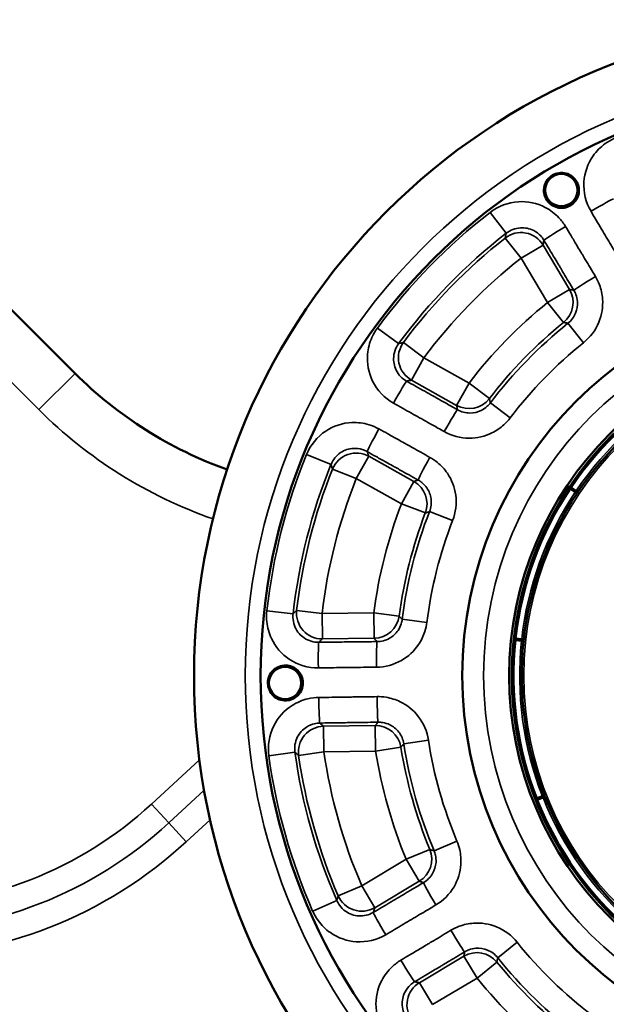
# Model space of a CAD drawing. Units: inches. Extents: x 0.6 to 32.9, y 2.1 to 21.
# Drawn here: x 20 to 21.4, y 10.4 to 12.8 of the extents above; entities that cross this region are included whole.
import ezdxf

# ---------------------------------------------------------------- set-up
doc = ezdxf.new("R2010")
doc.units = ezdxf.units.IN
doc.header["$MEASUREMENT"] = 0
doc.layers.add('Visible (ANSI)', color=7, linetype='Continuous', lineweight=50)
doc.layers.add('Visible Narrow (ANSI)', color=7, linetype='Continuous', lineweight=35)

msp = doc.modelspace()

# ---------------------------------------------------------------- linework, layer by layer
at = {"layer": 'Visible (ANSI)'}
for p, q in [((20.11, 11.9232), (19.8826, 12.1505)), ((21.3295, 11.6335), (21.3171, 11.6418)), ((21.3193, 11.6452), (21.3318, 11.6368)), ((21.3337, 11.6307), (21.3295, 11.6335)), ((21.3318, 11.6368), (21.3359, 11.634)), ((21.1984, 11.2707), (21.1835, 11.2723)), ((21.1839, 11.2763), (21.1988, 11.2747)), ((21.2033, 11.2701), (21.1984, 11.2707)), ((21.1988, 11.2747), (21.2038, 11.2741)), ((21.2354, 10.8867), (21.2493, 10.8922)), ((21.2508, 10.8885), (21.2369, 10.883)), ((21.2493, 10.8922), (21.254, 10.894)), ((21.2555, 10.8903), (21.2508, 10.8885))]:
    msp.add_line(p, q, dxfattribs=at)
for centre, radius in [((21.9999, 11.186), 1.6), ((21.9999, 11.186), 1.4375), ((21.2954, 12.3703), 0.0394), ((21.9999, 11.186), 0.946), ((21.9999, 11.186), 0.8315), ((21.9999, 11.186), 0.825), ((20.622, 11.168), 0.0394)]:
    msp.add_circle(centre, radius, dxfattribs=at)
for centre, radius, start, end in [((20.8171, 12.6303), 1, 225, 250.3535), ((21.9999, 11.186), 0.821, 118.5802, 145.9934), ((21.9999, 11.186), 0.801, 118.5837, 145.9899), ((21.9999, 11.186), 0.821, 146.2726, 173.6857), ((21.9999, 11.186), 0.801, 146.276, 173.6822), ((21.9999, 11.186), 0.821, 145.9934, 146.2726), ((21.9999, 11.186), 0.801, 145.9899, 146.276), ((21.9999, 11.186), 0.821, 173.9649, 201.378), ((21.9999, 11.186), 0.821, 173.6857, 173.9649), ((21.9999, 11.186), 0.801, 173.9683, 201.3745), ((21.9999, 11.186), 0.801, 173.6822, 173.9683), ((21.9999, 11.186), 0.821, 201.378, 201.6572), ((21.9999, 11.186), 0.821, 201.6572, 229.0703), ((21.9999, 11.186), 0.801, 201.3745, 201.6607), ((21.9999, 11.186), 0.801, 201.6607, 229.0668)]:
    msp.add_arc(centre, radius, start, end, dxfattribs=at)
for points in [[(21.3331, 12.3903), (21.3305, 12.3951), (21.3266, 12.3997), (21.3174, 12.4069), (21.3121, 12.4095), (21.3015, 12.4123), (21.2956, 12.4127), (21.2841, 12.4112), (21.2786, 12.4091), (21.2692, 12.4036), (21.2648, 12.3996), (21.2579, 12.3903), (21.2555, 12.385), (21.2529, 12.3743), (21.2526, 12.3684), (21.2546, 12.3568), (21.2568, 12.3513), (21.2625, 12.3423), (21.2664, 12.3381), (21.2755, 12.3316), (21.2807, 12.3293), (21.2909, 12.3269), (21.2966, 12.3265), (21.3077, 12.3282), (21.3131, 12.3302), (21.3221, 12.3356), (21.3264, 12.3394), (21.3332, 12.3483), (21.3357, 12.3535), (21.3384, 12.3637), (21.3388, 12.3693), (21.3375, 12.3804), (21.3356, 12.3857), (21.3331, 12.3903)], [(20.6235, 11.2107), (20.618, 11.2108), (20.6121, 11.2098), (20.6013, 11.2054), (20.5964, 11.2021), (20.5886, 11.1943), (20.5853, 11.1894), (20.581, 11.1787), (20.5799, 11.1729), (20.5801, 11.162), (20.5813, 11.1562), (20.5859, 11.1456), (20.5893, 11.1408), (20.5973, 11.1332), (20.6023, 11.13), (20.6132, 11.1259), (20.6191, 11.1251), (20.6299, 11.1255), (20.6354, 11.1268), (20.6455, 11.1314), (20.6501, 11.1348), (20.6574, 11.1424), (20.6605, 11.1472), (20.6646, 11.1576), (20.6655, 11.1633), (20.6654, 11.1738), (20.6643, 11.1794), (20.6599, 11.1898), (20.6567, 11.1945), (20.6492, 11.2019), (20.6446, 11.2051), (20.6343, 11.2095), (20.6287, 11.2106), (20.6235, 11.2107)]]:
    msp.add_open_spline(points, degree=3, knots=[0, 0, 0, 0, 0.0419415, 0.0419415, 0.0838829, 0.0838829, 0.1254074, 0.1254074, 0.1669319, 0.1669319, 0.2084564, 0.2084564, 0.2499808, 0.2499808, 0.2919223, 0.2919223, 0.3338638, 0.3338638, 0.3737374, 0.3737374, 0.413611, 0.413611, 0.4538221, 0.4538221, 0.4940332, 0.4940332, 0.5342443, 0.5342443, 0.5744555, 0.5744555, 0.6143291, 0.6143291, 0.6542027, 0.6542027, 0.6542027, 0.6542027], dxfattribs=at)
at = {"layer": 'Visible Narrow (ANSI)'}
for p, q in [((21.161, 12.2651), (21.1216, 12.3158)), ((21.1586, 12.2534), (21.1972, 12.2043)), ((21.1972, 12.2043), (21.2508, 12.2363)), ((21.3153, 12.1279), (21.2508, 12.2363)), ((21.1972, 12.2043), (21.2617, 12.096)), ((21.3153, 12.1279), (21.2617, 12.096)), ((21.2617, 12.096), (21.301, 12.0475)), ((20.8988, 11.9958), (20.847, 12.0338)), ((21.3494, 11.9981), (21.3116, 12.0453)), ((19.8318, 12.0246), (20.0216, 11.8348)), ((20.9605, 11.9612), (20.9105, 11.9986)), ((20.93, 11.9068), (20.9605, 11.9612)), ((21.0705, 11.8997), (20.9605, 11.9612)), ((20.0216, 11.8348), (20.11, 11.9232)), ((20.93, 11.9068), (21.04, 11.8452)), ((21.0705, 11.8997), (21.04, 11.8452)), ((21.12, 11.8617), (21.0705, 11.8997)), ((21.1707, 11.8146), (21.1225, 11.8512)), ((20.7339, 11.7011), (20.6743, 11.7253)), ((20.7956, 11.6666), (20.826, 11.721)), ((20.936, 11.6594), (20.826, 11.721)), ((20.7376, 11.6897), (20.7956, 11.6666)), ((20.7956, 11.6666), (20.9056, 11.605)), ((20.936, 11.6594), (20.9056, 11.605)), ((20.9056, 11.605), (20.9639, 11.5827)), ((21.0305, 11.564), (20.9741, 11.586)), ((20.6414, 11.3367), (20.5775, 11.3438)), ((20.7121, 11.3377), (20.6501, 11.345)), ((20.8382, 11.3394), (20.7121, 11.3377)), ((20.7129, 11.2753), (20.7121, 11.3377)), ((20.9, 11.3312), (20.8382, 11.3394)), ((20.8382, 11.3394), (20.839, 11.2769)), ((20.9675, 11.3158), (20.9074, 11.3233)), ((20.7129, 11.2753), (20.839, 11.2769)), ((20.8418, 11.0641), (20.7158, 11.0624)), ((20.7166, 11), (20.7158, 11.0624)), ((20.8418, 11.0641), (20.8427, 11.0017)), ((20.9714, 11.0287), (20.9115, 11.0195)), ((20.7166, 11), (20.8427, 11.0017)), ((20.8427, 11.0017), (20.9043, 11.0115)), ((20.4131, 10.9807), (20.296, 10.8724)), ((20.6459, 10.9991), (20.5823, 10.9903)), ((20.6548, 10.991), (20.7166, 11)), ((20.4246, 10.9061), (20.3384, 10.8265)), ((20.3384, 10.8265), (20.296, 10.8724)), ((20.3808, 10.7806), (20.439, 10.8344)), ((20.3384, 10.8265), (20.3808, 10.7806)), ((20.9748, 10.7618), (20.9171, 10.7379)), ((21.0409, 10.7822), (20.9851, 10.7587)), ((20.9171, 10.7379), (20.8088, 10.6735)), ((20.9171, 10.7379), (20.949, 10.6843)), ((20.8088, 10.6735), (20.7515, 10.6488)), ((20.8407, 10.6198), (20.8088, 10.6735)), ((20.8407, 10.6198), (20.949, 10.6843)), ((20.748, 10.6373), (20.6892, 10.6115)), ((21.1878, 10.5355), (21.1405, 10.4976)), ((21.0579, 10.5014), (20.9496, 10.4369)), ((21.0579, 10.5014), (21.0899, 10.4478)), ((21.0899, 10.4478), (21.1383, 10.4871)), ((20.9815, 10.3833), (20.9496, 10.4369)), ((20.9815, 10.3833), (21.0899, 10.4478))]:
    msp.add_line(p, q, dxfattribs=at)
for radius in [1.475, 0.894, 0.796]:
    msp.add_circle((21.9999, 11.186), radius, dxfattribs=at)
for centre, radius, start, end in [((21.9999, 11.186), 1.4311, 127.8597, 143.6683), ((21.9999, 11.186), 1.3668, 127.8597, 143.6683), ((21.9999, 11.186), 1.3591, 128.2463, 143.2817), ((21.9999, 11.186), 1.2967, 128.2463, 143.2817), ((21.9999, 11.186), 1.1718, 129.049, 142.479), ((21.9999, 11.186), 1.1094, 129.049, 142.479), ((21.9999, 11.186), 1.1011, 128.6943, 142.8337), ((21.9999, 11.186), 1.0405, 128.6943, 142.8337), ((21.9999, 11.186), 0.806, 118.5828, 145.9908), ((20.8171, 12.6303), 1.125, 225, 250.7522), ((21.9999, 11.186), 1.4311, 157.8597, 173.6683), ((21.9999, 11.186), 1.3668, 157.8597, 173.6683), ((21.9999, 11.186), 1.3591, 158.2463, 173.2817), ((21.9999, 11.186), 1.2967, 158.2463, 173.2817), ((21.9999, 11.186), 0.806, 146.2752, 173.6831), ((21.9999, 11.186), 1.1718, 159.049, 172.479), ((21.9999, 11.186), 1.1094, 159.049, 172.479), ((21.9999, 11.186), 1.1011, 158.6943, 172.8337), ((21.9999, 11.186), 1.0405, 158.6943, 172.8337), ((21.9999, 11.186), 0.806, 173.9675, 201.3754), ((21.9999, 11.186), 1.0405, 188.6943, 202.8337), ((21.9999, 11.186), 1.1718, 189.049, 202.479), ((21.9999, 11.186), 1.1094, 189.049, 202.479), ((21.9999, 11.186), 1.1011, 188.6943, 202.8337), ((21.9999, 11.186), 1.4311, 187.8597, 203.6683), ((21.9999, 11.186), 1.3668, 187.8597, 203.6683), ((21.9999, 11.186), 1.3591, 188.2463, 203.2817), ((21.9999, 11.186), 1.2967, 188.2463, 203.2817), ((21.9999, 11.186), 0.806, 201.6598, 229.0677), ((19.6597, 11.561), 0.9375, 270, 312.7361), ((19.6597, 11.561), 1, 270, 312.7361), ((19.6597, 11.561), 1.0625, 270, 312.7361), ((21.9999, 11.186), 1.0405, 218.6943, 232.8337), ((21.9999, 11.186), 1.1011, 218.6943, 232.8337), ((21.9999, 11.186), 1.1094, 219.049, 232.479), ((21.9999, 11.186), 1.1718, 219.049, 232.479)]:
    msp.add_arc(centre, radius, start, end, dxfattribs=at)
for centre, major_axis, ratio, start_param, end_param in [((21.3687, 12.3169), (0.0538, 0.0319), 0.029594, 0.052383, 1.570017), ((21.3067, 12.28), (-0.0537, -0.0321), 0.029594, 4.713168, 6.230802), ((21.1972, 12.2043), (-0.0615, 0.0114), 0.996857, 3.863256, 5.561522), ((21.3796, 12.158), (-0.0537, -0.0321), 0.029591, 4.713264, 6.230802), ((21.2617, 12.096), (0.011, 0.0615), 0.997608, 4.000476, 5.424302), ((20.9605, 11.9612), (0.013, -0.0611), 0.996857, 3.863256, 5.561522), ((20.8878, 11.8498), (0.0306, 0.0545), 0.029594, 0.052383, 1.570017), ((21.0705, 11.8997), (0.0612, 0.0126), 0.997608, 4.000476, 5.424302), ((21.0117, 11.7802), (0.0306, 0.0545), 0.029591, 0.052383, 1.569921), ((20.8525, 11.7868), (-0.0304, -0.0546), 0.029594, 4.713168, 6.230802), ((20.7956, 11.6666), (-0.0589, -0.0209), 0.996857, 3.863256, 5.561522), ((20.9767, 11.7176), (-0.0304, -0.0546), 0.029591, 4.713264, 6.230802), ((20.9056, 11.605), (-0.0213, 0.0588), 0.997608, 4.000476, 5.424302), ((20.7121, 11.3377), (0.0418, -0.0464), 0.996857, 3.863256, 5.561522), ((20.8382, 11.3394), (0.0467, 0.0415), 0.997608, 4.000476, 5.424302), ((20.7049, 11.2048), (-0.0007, 0.0625), 0.029594, 0.052383, 1.570017), ((20.847, 11.2065), (-0.0007, 0.0625), 0.029591, 0.052383, 1.569921), ((20.7058, 11.1326), (0.0009, -0.0625), 0.029594, 4.713168, 6.230802), ((20.848, 11.1347), (0.0009, -0.0625), 0.029591, 4.713264, 6.230802), ((20.7166, 11), (-0.0406, -0.0475), 0.996857, 3.863256, 5.561522), ((20.8427, 11.0017), (-0.0478, 0.0403), 0.997608, 4.000476, 5.424302), ((20.9171, 10.7379), (0.0197, 0.0593), 0.997608, 4.000476, 5.424302), ((20.9912, 10.6273), (-0.0319, 0.0538), 0.029591, 0.052383, 1.569921), ((20.8088, 10.6735), (0.0594, -0.0193), 0.996857, 3.863256, 5.561522), ((20.869, 10.5548), (-0.0319, 0.0538), 0.029594, 0.052383, 1.570017), ((21.0279, 10.5656), (0.0321, -0.0537), 0.029591, 4.713264, 6.230802), ((21.0899, 10.4478), (-0.0615, 0.011), 0.997608, 4.000476, 5.424302), ((20.9059, 10.4927), (0.0321, -0.0537), 0.029594, 4.713168, 6.230802), ((20.9815, 10.3833), (-0.0114, -0.0615), 0.996857, 3.863256, 5.561522)]:
    msp.add_ellipse(centre, major_axis=major_axis, ratio=ratio, start_param=start_param, end_param=end_param, dxfattribs=at)
for points, knots in [([(21.4254, 12.4967), (21.4174, 12.4932), (21.4096, 12.4888), (21.3909, 12.4753), (21.3809, 12.4652), (21.3598, 12.4349), (21.3521, 12.4128), (21.349, 12.3653), (21.3551, 12.3399), (21.3678, 12.3185)], [0, 0, 0, 0, 0.0668169, 0.0668169, 0.173724, 0.173724, 0.3447753, 0.3447753, 0.5345353, 0.5345353, 0.5345353, 0.5345353]), ([(21.3057, 12.2816), (21.3012, 12.2891), (21.2958, 12.2962), (21.2801, 12.313), (21.2688, 12.3216), (21.2362, 12.3386), (21.2133, 12.3435), (21.1657, 12.3404), (21.1413, 12.3312), (21.1216, 12.3158)], [0, 0, 0, 0, 0.0668175, 0.0668175, 0.1737255, 0.1737255, 0.3447784, 0.3447784, 0.5345401, 0.5345401, 0.5345401, 0.5345401]), ([(21.3678, 12.3185), (21.3764, 12.3041), (21.385, 12.2896), (21.4013, 12.2621), (21.409, 12.249), (21.4216, 12.2279), (21.4264, 12.2197), (21.4343, 12.2065), (21.4373, 12.2014), (21.4403, 12.1963)], [-0.3612235, -0.3612235, -0.3612235, -0.3612235, -0.2329892, -0.2329892, -0.1173976, -0.1173976, -0.0451529, -0.0451529, 0, 0, 0, 0]), ([(21.161, 12.2651), (21.1709, 12.2728), (21.1831, 12.2775), (21.2069, 12.279), (21.2183, 12.2766), (21.2346, 12.2681), (21.2403, 12.2638), (21.2481, 12.2554), (21.2508, 12.2518), (21.253, 12.2481)], [-0.5345401, -0.5345401, -0.5345401, -0.5345401, -0.3447784, -0.3447784, -0.1737255, -0.1737255, -0.0668175, -0.0668175, 0, 0, 0, 0]), ([(21.3786, 12.1595), (21.3743, 12.1667), (21.3699, 12.174), (21.3617, 12.1877), (21.3579, 12.1942), (21.3515, 12.2048), (21.3491, 12.2088), (21.3452, 12.2154), (21.3436, 12.218), (21.3391, 12.2256), (21.336, 12.2307), (21.3282, 12.2439), (21.3233, 12.2521), (21.3142, 12.2673), (21.3099, 12.2744), (21.3057, 12.2816)], [-0.3612235, -0.3612235, -0.3612235, -0.3612235, -0.2971064, -0.2971064, -0.2393106, -0.2393106, -0.2031882, -0.2031882, -0.1806118, -0.1806118, -0.1354588, -0.1354588, -0.0632141, -0.0632141, 0, 0, 0, 0]), ([(21.161, 12.2651), (21.1609, 12.2646), (21.1608, 12.2641), (21.1604, 12.2623), (21.1602, 12.261), (21.1597, 12.259), (21.1596, 12.2583), (21.1592, 12.2566), (21.159, 12.2555), (21.1587, 12.2541), (21.1586, 12.2537), (21.1586, 12.2534)], [0.3352179, 0.3352179, 0.3352179, 0.3352179, 0.3828446, 0.3828446, 0.5104595, 0.5104595, 0.574267, 0.574267, 0.6763589, 0.6763589, 0.7107494, 0.7107494, 0.7107494, 0.7107494]), ([(21.2508, 12.2363), (21.2509, 12.2366), (21.251, 12.237), (21.251, 12.2373), (21.2512, 12.2384), (21.2514, 12.2394), (21.2516, 12.2404), (21.2517, 12.2411), (21.2518, 12.2418), (21.252, 12.2424), (21.2522, 12.2437), (21.2525, 12.245), (21.2527, 12.2463), (21.2528, 12.2469), (21.2529, 12.2475), (21.253, 12.2481)], [-0.7107494, -0.7107494, -0.7107494, -0.7107494, -0.6763589, -0.6763589, -0.6763589, -0.574267, -0.574267, -0.574267, -0.5104595, -0.5104595, -0.5104595, -0.3828446, -0.3828446, -0.3828446, -0.3250999, -0.3250999, -0.3250999, -0.3250999]), ([(21.253, 12.2481), (21.2573, 12.2409), (21.2615, 12.2338), (21.2707, 12.2186), (21.2755, 12.2104), (21.2834, 12.1972), (21.2864, 12.1921), (21.291, 12.1845), (21.2925, 12.182), (21.2965, 12.1754), (21.2989, 12.1713), (21.3052, 12.1607), (21.3091, 12.1542), (21.3173, 12.1405), (21.3216, 12.1333), (21.3259, 12.126)], [0, 0, 0, 0, 0.0632141, 0.0632141, 0.1354588, 0.1354588, 0.1806118, 0.1806118, 0.2031882, 0.2031882, 0.2393106, 0.2393106, 0.2971064, 0.2971064, 0.3612235, 0.3612235, 0.3612235, 0.3612235]), ([(21.3494, 11.9981), (21.3659, 12.0113), (21.379, 12.0288), (21.3943, 12.0662), (21.3973, 12.0855), (21.3951, 12.1165), (21.3925, 12.1282), (21.3856, 12.1464), (21.3824, 12.1532), (21.3786, 12.1595)], [0, 0, 0, 0, 0.1604306, 0.1604306, 0.3050441, 0.3050441, 0.3954276, 0.3954276, 0.4519172, 0.4519172, 0.4519172, 0.4519172]), ([(21.3259, 12.126), (21.3279, 12.1228), (21.3295, 12.1195), (21.333, 12.1104), (21.3343, 12.1045), (21.3355, 12.089), (21.334, 12.0793), (21.3264, 12.0607), (21.3198, 12.0519), (21.3116, 12.0453)], [-0.4519172, -0.4519172, -0.4519172, -0.4519172, -0.3954276, -0.3954276, -0.3050441, -0.3050441, -0.1604306, -0.1604306, 0, 0, 0, 0]), ([(21.3259, 12.126), (21.3253, 12.1261), (21.3247, 12.1263), (21.3241, 12.1264), (21.323, 12.1266), (21.3218, 12.1268), (21.3207, 12.127), (21.3201, 12.1271), (21.3195, 12.1272), (21.319, 12.1273), (21.3181, 12.1274), (21.3171, 12.1276), (21.3162, 12.1278), (21.3159, 12.1278), (21.3156, 12.1279), (21.3153, 12.1279)], [0.3141568, 0.3141568, 0.3141568, 0.3141568, 0.3825638, 0.3825638, 0.3825638, 0.5100851, 0.5100851, 0.5100851, 0.5738457, 0.5738457, 0.5738457, 0.6758627, 0.6758627, 0.6758627, 0.7102386, 0.7102386, 0.7102386, 0.7102386]), ([(20.847, 12.0338), (20.8418, 12.0268), (20.8373, 12.0191), (20.8278, 11.9981), (20.8243, 11.9843), (20.8211, 11.9476), (20.8255, 11.9246), (20.8465, 11.8818), (20.8645, 11.8629), (20.8862, 11.8507)], [0, 0, 0, 0, 0.0668169, 0.0668169, 0.173724, 0.173724, 0.3447753, 0.3447753, 0.5345353, 0.5345353, 0.5345353, 0.5345353]), ([(21.301, 12.0475), (21.3013, 12.0475), (21.3016, 12.0474), (21.3028, 12.0472), (21.3037, 12.047), (21.3051, 12.0467), (21.3057, 12.0466), (21.3073, 12.0462), (21.3084, 12.046), (21.3102, 12.0456), (21.3109, 12.0455), (21.3116, 12.0453)], [-0.7102386, -0.7102386, -0.7102386, -0.7102386, -0.6758627, -0.6758627, -0.5738457, -0.5738457, -0.5100851, -0.5100851, -0.3825638, -0.3825638, -0.305529, -0.305529, -0.305529, -0.305529]), ([(20.9183, 11.9043), (20.9074, 11.9103), (20.8984, 11.9198), (20.8879, 11.9411), (20.8857, 11.9526), (20.8873, 11.971), (20.8891, 11.9779), (20.8939, 11.9884), (20.8962, 11.9922), (20.8988, 11.9958)], [-0.5345353, -0.5345353, -0.5345353, -0.5345353, -0.3447753, -0.3447753, -0.173724, -0.173724, -0.0668169, -0.0668169, 0, 0, 0, 0]), ([(20.9105, 11.9986), (20.9101, 11.9985), (20.9097, 11.9984), (20.9083, 11.9981), (20.9073, 11.9978), (20.9055, 11.9974), (20.9049, 11.9972), (20.9029, 11.9968), (20.9016, 11.9964), (20.8998, 11.996), (20.8993, 11.9959), (20.8988, 11.9958)], [-0.7107494, -0.7107494, -0.7107494, -0.7107494, -0.6763589, -0.6763589, -0.574267, -0.574267, -0.5104595, -0.5104595, -0.3828446, -0.3828446, -0.3352179, -0.3352179, -0.3352179, -0.3352179]), ([(20.9183, 11.9043), (20.9189, 11.9044), (20.9194, 11.9045), (20.9213, 11.9049), (20.9226, 11.9052), (20.9246, 11.9056), (20.9252, 11.9058), (20.9269, 11.9061), (20.9279, 11.9063), (20.9293, 11.9066), (20.9297, 11.9067), (20.93, 11.9068)], [0.3250999, 0.3250999, 0.3250999, 0.3250999, 0.3828446, 0.3828446, 0.5104595, 0.5104595, 0.574267, 0.574267, 0.6763589, 0.6763589, 0.7107494, 0.7107494, 0.7107494, 0.7107494]), ([(21.0422, 11.8346), (21.037, 11.8375), (21.0319, 11.8404), (21.0185, 11.848), (21.0102, 11.8526), (20.9887, 11.8647), (20.9755, 11.8721), (20.9476, 11.8878), (20.9329, 11.896), (20.9183, 11.9043)], [0, 0, 0, 0, 0.0451529, 0.0451529, 0.1173976, 0.1173976, 0.2329892, 0.2329892, 0.3612235, 0.3612235, 0.3612235, 0.3612235]), ([(20.8862, 11.8507), (20.9009, 11.8425), (20.9155, 11.8343), (20.9434, 11.8186), (20.9566, 11.8112), (20.9781, 11.7991), (20.9864, 11.7945), (20.9998, 11.7869), (21.005, 11.784), (21.0101, 11.7811)], [-0.3612235, -0.3612235, -0.3612235, -0.3612235, -0.2329892, -0.2329892, -0.1173976, -0.1173976, -0.0451529, -0.0451529, 0, 0, 0, 0]), ([(21.04, 11.8452), (21.0401, 11.8449), (21.0401, 11.8446), (21.0404, 11.8434), (21.0406, 11.8425), (21.0409, 11.841), (21.041, 11.8404), (21.0414, 11.8387), (21.0416, 11.8376), (21.042, 11.8359), (21.0421, 11.8352), (21.0422, 11.8346)], [-0.7102386, -0.7102386, -0.7102386, -0.7102386, -0.6758627, -0.6758627, -0.5738457, -0.5738457, -0.5100851, -0.5100851, -0.3825638, -0.3825638, -0.3141568, -0.3141568, -0.3141568, -0.3141568]), ([(21.1225, 11.8512), (21.1202, 11.8482), (21.1177, 11.8454), (21.1106, 11.8388), (21.1056, 11.8354), (21.0917, 11.8286), (21.0821, 11.8264), (21.062, 11.8266), (21.0514, 11.8294), (21.0422, 11.8346)], [-0.4519205, -0.4519205, -0.4519205, -0.4519205, -0.3954304, -0.3954304, -0.3050463, -0.3050463, -0.1604318, -0.1604318, 0, 0, 0, 0]), ([(21.1225, 11.8512), (21.1223, 11.8518), (21.1222, 11.8525), (21.1217, 11.8543), (21.1215, 11.8554), (21.1211, 11.857), (21.121, 11.8576), (21.1206, 11.859), (21.1204, 11.8599), (21.1201, 11.8611), (21.1201, 11.8614), (21.12, 11.8617)], [0.305529, 0.305529, 0.305529, 0.305529, 0.3825638, 0.3825638, 0.5100851, 0.5100851, 0.5738457, 0.5738457, 0.6758627, 0.6758627, 0.7102386, 0.7102386, 0.7102386, 0.7102386]), ([(20.8509, 11.7877), (20.8432, 11.7919), (20.835, 11.7954), (20.813, 11.8021), (20.7989, 11.8039), (20.7622, 11.8023), (20.7399, 11.7951), (20.7002, 11.7687), (20.6837, 11.7484), (20.6743, 11.7253)], [0, 0, 0, 0, 0.0668175, 0.0668175, 0.1737255, 0.1737255, 0.3447784, 0.3447784, 0.5345401, 0.5345401, 0.5345401, 0.5345401]), ([(21.0101, 11.7811), (21.0285, 11.7708), (21.0496, 11.7652), (21.0899, 11.765), (21.109, 11.7694), (21.1369, 11.7831), (21.1468, 11.7899), (21.1612, 11.8031), (21.1663, 11.8087), (21.1707, 11.8146)], [0, 0, 0, 0, 0.1604318, 0.1604318, 0.3050463, 0.3050463, 0.3954304, 0.3954304, 0.4519205, 0.4519205, 0.4519205, 0.4519205]), ([(20.975, 11.7184), (20.9677, 11.7225), (20.9604, 11.7266), (20.9464, 11.7344), (20.9398, 11.7381), (20.929, 11.7441), (20.9249, 11.7464), (20.9181, 11.7502), (20.9156, 11.7516), (20.9078, 11.7559), (20.9026, 11.7588), (20.8892, 11.7663), (20.8809, 11.7709), (20.8654, 11.7796), (20.8581, 11.7836), (20.8509, 11.7877)], [-0.3612235, -0.3612235, -0.3612235, -0.3612235, -0.2971064, -0.2971064, -0.2393106, -0.2393106, -0.2031882, -0.2031882, -0.1806118, -0.1806118, -0.1354588, -0.1354588, -0.0632141, -0.0632141, 0, 0, 0, 0]), ([(20.7339, 11.7011), (20.7385, 11.7127), (20.7467, 11.7228), (20.7666, 11.7361), (20.7777, 11.7397), (20.7961, 11.7405), (20.8031, 11.7396), (20.8141, 11.7362), (20.8182, 11.7345), (20.822, 11.7323)], [-0.5345401, -0.5345401, -0.5345401, -0.5345401, -0.3447784, -0.3447784, -0.1737255, -0.1737255, -0.0668175, -0.0668175, 0, 0, 0, 0]), ([(20.822, 11.7323), (20.8293, 11.7283), (20.8365, 11.7243), (20.8521, 11.7156), (20.8603, 11.711), (20.8738, 11.7035), (20.879, 11.7006), (20.8867, 11.6963), (20.8893, 11.6948), (20.896, 11.6911), (20.9002, 11.6888), (20.9109, 11.6828), (20.9175, 11.6791), (20.9315, 11.6713), (20.9389, 11.6672), (20.9462, 11.6631)], [0, 0, 0, 0, 0.0632141, 0.0632141, 0.1354588, 0.1354588, 0.1806118, 0.1806118, 0.2031882, 0.2031882, 0.2393106, 0.2393106, 0.2971064, 0.2971064, 0.3612235, 0.3612235, 0.3612235, 0.3612235]), ([(20.826, 11.721), (20.8259, 11.7214), (20.8258, 11.7217), (20.8257, 11.722), (20.8253, 11.723), (20.825, 11.724), (20.8246, 11.725), (20.8244, 11.7257), (20.8242, 11.7263), (20.824, 11.7269), (20.8235, 11.7281), (20.8231, 11.7294), (20.8226, 11.7306), (20.8224, 11.7312), (20.8222, 11.7318), (20.822, 11.7323)], [-0.7107494, -0.7107494, -0.7107494, -0.7107494, -0.6763589, -0.6763589, -0.6763589, -0.574267, -0.574267, -0.574267, -0.5104595, -0.5104595, -0.5104595, -0.3828446, -0.3828446, -0.3828446, -0.3250999, -0.3250999, -0.3250999, -0.3250999]), ([(20.7339, 11.7011), (20.734, 11.7006), (20.7342, 11.7001), (20.7347, 11.6984), (20.7352, 11.6971), (20.7358, 11.6951), (20.736, 11.6945), (20.7366, 11.6928), (20.7369, 11.6918), (20.7374, 11.6904), (20.7375, 11.69), (20.7376, 11.6897)], [0.3352179, 0.3352179, 0.3352179, 0.3352179, 0.3828446, 0.3828446, 0.5104595, 0.5104595, 0.574267, 0.574267, 0.6763589, 0.6763589, 0.7107494, 0.7107494, 0.7107494, 0.7107494]), ([(21.0305, 11.564), (21.0382, 11.5837), (21.0408, 11.6054), (21.0353, 11.6454), (21.0283, 11.6637), (21.0108, 11.6894), (21.0028, 11.6982), (20.9877, 11.7106), (20.9815, 11.7148), (20.975, 11.7184)], [0, 0, 0, 0, 0.1604306, 0.1604306, 0.3050441, 0.3050441, 0.3954276, 0.3954276, 0.4519172, 0.4519172, 0.4519172, 0.4519172]), ([(20.9462, 11.6631), (20.9456, 11.6629), (20.945, 11.6627), (20.9444, 11.6625), (20.9434, 11.6621), (20.9423, 11.6617), (20.9412, 11.6613), (20.9406, 11.6611), (20.9401, 11.6609), (20.9395, 11.6607), (20.9387, 11.6604), (20.9378, 11.6601), (20.9369, 11.6598), (20.9366, 11.6597), (20.9363, 11.6596), (20.936, 11.6594)], [0.3141568, 0.3141568, 0.3141568, 0.3141568, 0.3825638, 0.3825638, 0.3825638, 0.5100851, 0.5100851, 0.5100851, 0.5738457, 0.5738457, 0.5738457, 0.6758627, 0.6758627, 0.6758627, 0.7102386, 0.7102386, 0.7102386, 0.7102386]), ([(20.9462, 11.6631), (20.9495, 11.6613), (20.9526, 11.6592), (20.9601, 11.653), (20.9642, 11.6486), (20.973, 11.6358), (20.9765, 11.6267), (20.9793, 11.6067), (20.9779, 11.5959), (20.9741, 11.586)], [-0.4519172, -0.4519172, -0.4519172, -0.4519172, -0.3954276, -0.3954276, -0.3050441, -0.3050441, -0.1604306, -0.1604306, 0, 0, 0, 0]), ([(20.9639, 11.5827), (20.9641, 11.5828), (20.9644, 11.5829), (20.9656, 11.5832), (20.9664, 11.5835), (20.9678, 11.584), (20.9684, 11.5842), (20.97, 11.5847), (20.9711, 11.585), (20.9728, 11.5856), (20.9734, 11.5858), (20.9741, 11.586)], [-0.7102386, -0.7102386, -0.7102386, -0.7102386, -0.6758627, -0.6758627, -0.5738457, -0.5738457, -0.5100851, -0.5100851, -0.3825638, -0.3825638, -0.305529, -0.305529, -0.305529, -0.305529]), ([(20.5775, 11.3438), (20.5766, 11.3351), (20.5765, 11.3262), (20.5788, 11.3032), (20.5826, 11.2895), (20.5983, 11.2561), (20.6135, 11.2384), (20.6531, 11.2119), (20.6781, 11.2045), (20.703, 11.2048)], [0, 0, 0, 0, 0.0668169, 0.0668169, 0.173724, 0.173724, 0.3447753, 0.3447753, 0.5345353, 0.5345353, 0.5345353, 0.5345353]), ([(20.6501, 11.345), (20.6499, 11.3447), (20.6496, 11.3445), (20.6485, 11.3435), (20.6477, 11.3427), (20.6465, 11.3415), (20.646, 11.341), (20.6445, 11.3396), (20.6435, 11.3387), (20.6421, 11.3374), (20.6418, 11.3371), (20.6414, 11.3367)], [-0.7107494, -0.7107494, -0.7107494, -0.7107494, -0.6763589, -0.6763589, -0.574267, -0.574267, -0.5104595, -0.5104595, -0.3828446, -0.3828446, -0.3352179, -0.3352179, -0.3352179, -0.3352179]), ([(20.704, 11.2672), (20.6916, 11.267), (20.6791, 11.2707), (20.6593, 11.284), (20.6516, 11.2928), (20.6439, 11.3095), (20.642, 11.3164), (20.6409, 11.3279), (20.6409, 11.3323), (20.6414, 11.3367)], [-0.5345353, -0.5345353, -0.5345353, -0.5345353, -0.3447753, -0.3447753, -0.173724, -0.173724, -0.0668169, -0.0668169, 0, 0, 0, 0]), ([(20.8452, 11.2065), (20.8662, 11.2068), (20.8873, 11.2125), (20.9223, 11.2325), (20.9367, 11.2458), (20.954, 11.2716), (20.9592, 11.2825), (20.965, 11.3011), (20.9666, 11.3084), (20.9675, 11.3158)], [0, 0, 0, 0, 0.1604318, 0.1604318, 0.3050463, 0.3050463, 0.3954304, 0.3954304, 0.4519205, 0.4519205, 0.4519205, 0.4519205]), ([(20.9074, 11.3233), (20.907, 11.3196), (20.9062, 11.316), (20.9033, 11.3067), (20.9007, 11.3013), (20.892, 11.2884), (20.8849, 11.2817), (20.8673, 11.2718), (20.8567, 11.269), (20.8462, 11.2689)], [-0.4519205, -0.4519205, -0.4519205, -0.4519205, -0.3954304, -0.3954304, -0.3050463, -0.3050463, -0.1604318, -0.1604318, 0, 0, 0, 0]), ([(20.9074, 11.3233), (20.907, 11.3238), (20.9065, 11.3243), (20.9052, 11.3257), (20.9045, 11.3265), (20.9033, 11.3277), (20.9029, 11.3281), (20.9019, 11.3292), (20.9013, 11.3299), (20.9005, 11.3307), (20.9003, 11.331), (20.9, 11.3312)], [0.305529, 0.305529, 0.305529, 0.305529, 0.3825638, 0.3825638, 0.5100851, 0.5100851, 0.5738457, 0.5738457, 0.6758627, 0.6758627, 0.7102386, 0.7102386, 0.7102386, 0.7102386]), ([(20.704, 11.2672), (20.7045, 11.2676), (20.7049, 11.268), (20.7064, 11.2693), (20.7073, 11.2702), (20.7088, 11.2715), (20.7093, 11.272), (20.7106, 11.2731), (20.7114, 11.2738), (20.7124, 11.2748), (20.7127, 11.275), (20.7129, 11.2753)], [0.3250999, 0.3250999, 0.3250999, 0.3250999, 0.3828446, 0.3828446, 0.5104595, 0.5104595, 0.574267, 0.574267, 0.6763589, 0.6763589, 0.7107494, 0.7107494, 0.7107494, 0.7107494]), ([(20.8462, 11.2689), (20.8403, 11.2688), (20.8343, 11.2687), (20.8189, 11.2686), (20.8095, 11.2685), (20.7848, 11.2682), (20.7697, 11.268), (20.7377, 11.2676), (20.7209, 11.2674), (20.704, 11.2672)], [0, 0, 0, 0, 0.0451529, 0.0451529, 0.1173976, 0.1173976, 0.2329892, 0.2329892, 0.3612235, 0.3612235, 0.3612235, 0.3612235]), ([(20.839, 11.2769), (20.8392, 11.2767), (20.8394, 11.2765), (20.8402, 11.2756), (20.8409, 11.2749), (20.8419, 11.2737), (20.8422, 11.2733), (20.8434, 11.272), (20.8442, 11.2711), (20.8454, 11.2698), (20.8458, 11.2694), (20.8462, 11.2689)], [-0.7102386, -0.7102386, -0.7102386, -0.7102386, -0.6758627, -0.6758627, -0.5738457, -0.5738457, -0.5100851, -0.5100851, -0.3825638, -0.3825638, -0.3141568, -0.3141568, -0.3141568, -0.3141568]), ([(20.703, 11.2048), (20.7198, 11.205), (20.7367, 11.2052), (20.7686, 11.2056), (20.7838, 11.2058), (20.8084, 11.2061), (20.8179, 11.2062), (20.8333, 11.2064), (20.8392, 11.2064), (20.8452, 11.2065)], [-0.3612235, -0.3612235, -0.3612235, -0.3612235, -0.2329892, -0.2329892, -0.1173976, -0.1173976, -0.0451529, -0.0451529, 0, 0, 0, 0]), ([(20.704, 11.1325), (20.6952, 11.1324), (20.6864, 11.1314), (20.664, 11.1262), (20.6509, 11.1207), (20.6198, 11.1009), (20.6042, 11.0835), (20.583, 11.0408), (20.5788, 11.015), (20.5823, 10.9903)], [0, 0, 0, 0, 0.0668175, 0.0668175, 0.1737255, 0.1737255, 0.3447784, 0.3447784, 0.5345401, 0.5345401, 0.5345401, 0.5345401]), ([(20.8461, 11.1347), (20.8377, 11.1345), (20.8293, 11.1344), (20.8133, 11.1342), (20.8057, 11.1341), (20.7934, 11.1339), (20.7887, 11.1338), (20.781, 11.1337), (20.778, 11.1336), (20.7691, 11.1335), (20.7632, 11.1334), (20.7478, 11.1332), (20.7383, 11.1331), (20.7206, 11.1328), (20.7123, 11.1327), (20.704, 11.1325)], [-0.3612235, -0.3612235, -0.3612235, -0.3612235, -0.2971064, -0.2971064, -0.2393106, -0.2393106, -0.2031882, -0.2031882, -0.1806118, -0.1806118, -0.1354588, -0.1354588, -0.0632141, -0.0632141, 0, 0, 0, 0]), ([(20.9714, 11.0287), (20.9682, 11.0495), (20.9596, 11.0697), (20.9348, 11.1016), (20.9196, 11.1139), (20.8916, 11.1274), (20.8802, 11.131), (20.861, 11.1342), (20.8535, 11.1348), (20.8461, 11.1347)], [0, 0, 0, 0, 0.1604306, 0.1604306, 0.3050441, 0.3050441, 0.3954276, 0.3954276, 0.4519172, 0.4519172, 0.4519172, 0.4519172]), ([(20.6459, 10.9991), (20.6442, 11.0114), (20.6462, 11.0243), (20.6567, 11.0457), (20.6646, 11.0544), (20.6801, 11.0643), (20.6866, 11.0671), (20.6979, 11.0696), (20.7023, 11.0702), (20.7067, 11.0702)], [-0.5345401, -0.5345401, -0.5345401, -0.5345401, -0.3447784, -0.3447784, -0.1737255, -0.1737255, -0.0668175, -0.0668175, 0, 0, 0, 0]), ([(20.7067, 11.0702), (20.715, 11.0703), (20.7233, 11.0705), (20.741, 11.0707), (20.7505, 11.0709), (20.7659, 11.0711), (20.7718, 11.0712), (20.7807, 11.0713), (20.7837, 11.0714), (20.7914, 11.0715), (20.7961, 11.0715), (20.8084, 11.0717), (20.816, 11.0718), (20.832, 11.0721), (20.8404, 11.0722), (20.8488, 11.0723)], [0, 0, 0, 0, 0.0632141, 0.0632141, 0.1354588, 0.1354588, 0.1806118, 0.1806118, 0.2031882, 0.2031882, 0.2393106, 0.2393106, 0.2971064, 0.2971064, 0.3612235, 0.3612235, 0.3612235, 0.3612235]), ([(20.7158, 11.0624), (20.7155, 11.0626), (20.7152, 11.0629), (20.715, 11.0631), (20.7142, 11.0638), (20.7134, 11.0645), (20.7126, 11.0652), (20.712, 11.0656), (20.7115, 11.066), (20.711, 11.0665), (20.71, 11.0673), (20.709, 11.0682), (20.708, 11.069), (20.7076, 11.0694), (20.7071, 11.0698), (20.7067, 11.0702)], [-0.7107494, -0.7107494, -0.7107494, -0.7107494, -0.6763589, -0.6763589, -0.6763589, -0.574267, -0.574267, -0.574267, -0.5104595, -0.5104595, -0.5104595, -0.3828446, -0.3828446, -0.3828446, -0.3250999, -0.3250999, -0.3250999, -0.3250999]), ([(20.8488, 11.0723), (20.8484, 11.0719), (20.848, 11.0714), (20.8469, 11.07), (20.8461, 11.0691), (20.845, 11.0678), (20.8446, 11.0674), (20.8436, 11.0662), (20.843, 11.0655), (20.8422, 11.0646), (20.842, 11.0643), (20.8418, 11.0641)], [0.3141568, 0.3141568, 0.3141568, 0.3141568, 0.3825638, 0.3825638, 0.5100851, 0.5100851, 0.5738457, 0.5738457, 0.6758627, 0.6758627, 0.7102386, 0.7102386, 0.7102386, 0.7102386]), ([(20.8488, 11.0723), (20.8525, 11.0724), (20.8563, 11.0721), (20.8659, 11.0706), (20.8716, 11.0688), (20.8856, 11.0621), (20.8933, 11.0559), (20.9056, 11.04), (20.9099, 11.03), (20.9115, 11.0195)], [-0.4519172, -0.4519172, -0.4519172, -0.4519172, -0.3954276, -0.3954276, -0.3050441, -0.3050441, -0.1604306, -0.1604306, 0, 0, 0, 0]), ([(20.9043, 11.0115), (20.9045, 11.0117), (20.9047, 11.0119), (20.9055, 11.0129), (20.9061, 11.0135), (20.9071, 11.0146), (20.9075, 11.015), (20.9086, 11.0163), (20.9094, 11.0172), (20.9106, 11.0185), (20.911, 11.019), (20.9115, 11.0195)], [-0.7102386, -0.7102386, -0.7102386, -0.7102386, -0.6758627, -0.6758627, -0.5738457, -0.5738457, -0.5100851, -0.5100851, -0.3825638, -0.3825638, -0.305529, -0.305529, -0.305529, -0.305529]), ([(20.6459, 10.9991), (20.6463, 10.9987), (20.6467, 10.9984), (20.6481, 10.9971), (20.6491, 10.9962), (20.6506, 10.9949), (20.6511, 10.9944), (20.6524, 10.9932), (20.6532, 10.9925), (20.6543, 10.9915), (20.6546, 10.9913), (20.6548, 10.991)], [0.3352179, 0.3352179, 0.3352179, 0.3352179, 0.3828446, 0.3828446, 0.5104595, 0.5104595, 0.574267, 0.574267, 0.6763589, 0.6763589, 0.7107494, 0.7107494, 0.7107494, 0.7107494]), ([(20.9851, 10.7587), (20.9845, 10.7589), (20.9838, 10.7591), (20.9821, 10.7596), (20.981, 10.7599), (20.9794, 10.7604), (20.9788, 10.7606), (20.9774, 10.761), (20.9765, 10.7613), (20.9754, 10.7616), (20.9751, 10.7617), (20.9748, 10.7618)], [0.305529, 0.305529, 0.305529, 0.305529, 0.3825638, 0.3825638, 0.5100851, 0.5100851, 0.5738457, 0.5738457, 0.6758627, 0.6758627, 0.7102386, 0.7102386, 0.7102386, 0.7102386]), ([(20.9896, 10.6264), (21.0077, 10.6371), (21.0231, 10.6526), (21.0434, 10.6874), (21.0492, 10.7062), (21.0513, 10.7372), (21.0504, 10.7492), (21.0461, 10.7682), (21.0438, 10.7754), (21.0409, 10.7822)], [0, 0, 0, 0, 0.1604318, 0.1604318, 0.3050463, 0.3050463, 0.3954304, 0.3954304, 0.4519205, 0.4519205, 0.4519205, 0.4519205]), ([(20.9851, 10.7587), (20.9866, 10.7553), (20.9877, 10.7517), (20.9899, 10.7422), (20.9903, 10.7362), (20.9893, 10.7207), (20.9864, 10.7114), (20.9762, 10.694), (20.9684, 10.6863), (20.9593, 10.6809)], [-0.4519205, -0.4519205, -0.4519205, -0.4519205, -0.3954304, -0.3954304, -0.3050463, -0.3050463, -0.1604318, -0.1604318, 0, 0, 0, 0]), ([(20.9593, 10.6809), (20.9542, 10.6779), (20.9491, 10.6749), (20.9359, 10.667), (20.9277, 10.6622), (20.9065, 10.6496), (20.8935, 10.6419), (20.866, 10.6256), (20.8515, 10.617), (20.837, 10.6084)], [0, 0, 0, 0, 0.0451529, 0.0451529, 0.1173976, 0.1173976, 0.2329892, 0.2329892, 0.3612235, 0.3612235, 0.3612235, 0.3612235]), ([(20.949, 10.6843), (20.9493, 10.6842), (20.9496, 10.6841), (20.9508, 10.6837), (20.9517, 10.6834), (20.9531, 10.683), (20.9537, 10.6828), (20.9553, 10.6822), (20.9564, 10.6819), (20.9581, 10.6813), (20.9587, 10.6811), (20.9593, 10.6809)], [-0.7102386, -0.7102386, -0.7102386, -0.7102386, -0.6758627, -0.6758627, -0.5738457, -0.5738457, -0.5100851, -0.5100851, -0.3825638, -0.3825638, -0.3141568, -0.3141568, -0.3141568, -0.3141568]), ([(20.7515, 10.6488), (20.7514, 10.6484), (20.7513, 10.6481), (20.7508, 10.6467), (20.7505, 10.6456), (20.75, 10.6439), (20.7498, 10.6433), (20.7492, 10.6413), (20.7489, 10.64), (20.7483, 10.6382), (20.7482, 10.6378), (20.748, 10.6373)], [-0.7107494, -0.7107494, -0.7107494, -0.7107494, -0.6763589, -0.6763589, -0.574267, -0.574267, -0.5104595, -0.5104595, -0.3828446, -0.3828446, -0.3352179, -0.3352179, -0.3352179, -0.3352179]), ([(20.837, 10.6084), (20.8263, 10.602), (20.8136, 10.599), (20.7899, 10.6005), (20.7789, 10.6044), (20.7638, 10.615), (20.7587, 10.62), (20.752, 10.6294), (20.7498, 10.6332), (20.748, 10.6373)], [-0.5345353, -0.5345353, -0.5345353, -0.5345353, -0.3447753, -0.3447753, -0.173724, -0.173724, -0.0668169, -0.0668169, 0, 0, 0, 0]), ([(20.837, 10.6084), (20.8372, 10.609), (20.8374, 10.6095), (20.838, 10.6114), (20.8384, 10.6126), (20.839, 10.6145), (20.8392, 10.6151), (20.8397, 10.6168), (20.8401, 10.6178), (20.8405, 10.6191), (20.8406, 10.6195), (20.8407, 10.6198)], [0.3250999, 0.3250999, 0.3250999, 0.3250999, 0.3828446, 0.3828446, 0.5104595, 0.5104595, 0.574267, 0.574267, 0.6763589, 0.6763589, 0.7107494, 0.7107494, 0.7107494, 0.7107494]), ([(20.8673, 10.5539), (20.8818, 10.5624), (20.8963, 10.571), (20.9238, 10.5874), (20.9368, 10.5951), (20.958, 10.6077), (20.9662, 10.6125), (20.9794, 10.6203), (20.9845, 10.6234), (20.9896, 10.6264)], [-0.3612235, -0.3612235, -0.3612235, -0.3612235, -0.2329892, -0.2329892, -0.1173976, -0.1173976, -0.0451529, -0.0451529, 0, 0, 0, 0]), ([(20.6892, 10.6115), (20.6927, 10.6034), (20.6971, 10.5957), (20.7106, 10.577), (20.7207, 10.567), (20.751, 10.5459), (20.7731, 10.5382), (20.8206, 10.5351), (20.8459, 10.5412), (20.8673, 10.5539)], [0, 0, 0, 0, 0.0668169, 0.0668169, 0.173724, 0.173724, 0.3447753, 0.3447753, 0.5345353, 0.5345353, 0.5345353, 0.5345353]), ([(21.1878, 10.5355), (21.1746, 10.552), (21.1571, 10.5651), (21.1197, 10.5803), (21.1004, 10.5834), (21.0694, 10.5811), (21.0577, 10.5786), (21.0395, 10.5717), (21.0327, 10.5684), (21.0264, 10.5646)], [0, 0, 0, 0, 0.1604306, 0.1604306, 0.3050441, 0.3050441, 0.3954276, 0.3954276, 0.4519172, 0.4519172, 0.4519172, 0.4519172]), ([(21.0264, 10.5646), (21.0191, 10.5603), (21.0119, 10.556), (20.9982, 10.5478), (20.9917, 10.5439), (20.9811, 10.5376), (20.977, 10.5352), (20.9704, 10.5312), (20.9679, 10.5297), (20.9603, 10.5252), (20.9552, 10.5221), (20.942, 10.5142), (20.9338, 10.5094), (20.9186, 10.5003), (20.9114, 10.496), (20.9043, 10.4917)], [-0.3612235, -0.3612235, -0.3612235, -0.3612235, -0.2971064, -0.2971064, -0.2393106, -0.2393106, -0.2031882, -0.2031882, -0.1806118, -0.1806118, -0.1354588, -0.1354588, -0.0632141, -0.0632141, 0, 0, 0, 0]), ([(21.0598, 10.512), (21.063, 10.5139), (21.0664, 10.5156), (21.0755, 10.519), (21.0814, 10.5204), (21.0969, 10.5215), (21.1065, 10.52), (21.1252, 10.5125), (21.134, 10.5059), (21.1405, 10.4976)], [-0.4519172, -0.4519172, -0.4519172, -0.4519172, -0.3954276, -0.3954276, -0.3050441, -0.3050441, -0.1604306, -0.1604306, 0, 0, 0, 0]), ([(20.9378, 10.4391), (20.9449, 10.4434), (20.952, 10.4476), (20.9673, 10.4567), (20.9754, 10.4616), (20.9887, 10.4695), (20.9937, 10.4725), (21.0014, 10.4771), (21.0039, 10.4786), (21.0105, 10.4825), (21.0146, 10.485), (21.0252, 10.4913), (21.0317, 10.4952), (21.0454, 10.5034), (21.0526, 10.5077), (21.0598, 10.512)], [0, 0, 0, 0, 0.0632141, 0.0632141, 0.1354588, 0.1354588, 0.1806118, 0.1806118, 0.2031882, 0.2031882, 0.2393106, 0.2393106, 0.2971064, 0.2971064, 0.3612235, 0.3612235, 0.3612235, 0.3612235]), ([(21.0598, 10.512), (21.0597, 10.5114), (21.0596, 10.5108), (21.0595, 10.5102), (21.0593, 10.509), (21.0591, 10.5079), (21.0589, 10.5068), (21.0588, 10.5062), (21.0587, 10.5056), (21.0586, 10.505), (21.0584, 10.5041), (21.0583, 10.5032), (21.0581, 10.5023), (21.058, 10.502), (21.058, 10.5017), (21.0579, 10.5014)], [0.3141568, 0.3141568, 0.3141568, 0.3141568, 0.3825638, 0.3825638, 0.3825638, 0.5100851, 0.5100851, 0.5100851, 0.5738457, 0.5738457, 0.5738457, 0.6758627, 0.6758627, 0.6758627, 0.7102386, 0.7102386, 0.7102386, 0.7102386]), ([(21.1383, 10.4871), (21.1384, 10.4874), (21.1385, 10.4877), (21.1387, 10.4889), (21.1389, 10.4897), (21.1392, 10.4912), (21.1393, 10.4917), (21.1396, 10.4934), (21.1399, 10.4945), (21.1402, 10.4963), (21.1404, 10.497), (21.1405, 10.4976)], [-0.7102386, -0.7102386, -0.7102386, -0.7102386, -0.6758627, -0.6758627, -0.5738457, -0.5738457, -0.5100851, -0.5100851, -0.3825638, -0.3825638, -0.305529, -0.305529, -0.305529, -0.305529]), ([(20.9043, 10.4917), (20.8968, 10.4873), (20.8897, 10.4819), (20.8729, 10.4662), (20.8643, 10.4549), (20.8472, 10.4222), (20.8424, 10.3993), (20.8454, 10.3518), (20.8547, 10.3274), (20.87, 10.3077)], [0, 0, 0, 0, 0.0668175, 0.0668175, 0.1737255, 0.1737255, 0.3447784, 0.3447784, 0.5345401, 0.5345401, 0.5345401, 0.5345401]), ([(20.9208, 10.3471), (20.9131, 10.357), (20.9084, 10.3692), (20.9068, 10.3929), (20.9092, 10.4044), (20.9177, 10.4207), (20.922, 10.4263), (20.9305, 10.4342), (20.934, 10.4369), (20.9378, 10.4391)], [-0.5345401, -0.5345401, -0.5345401, -0.5345401, -0.3447784, -0.3447784, -0.1737255, -0.1737255, -0.0668175, -0.0668175, 0, 0, 0, 0]), ([(20.9496, 10.4369), (20.9493, 10.437), (20.9489, 10.437), (20.9486, 10.4371), (20.9475, 10.4373), (20.9465, 10.4375), (20.9454, 10.4377), (20.9448, 10.4378), (20.9441, 10.4379), (20.9435, 10.438), (20.9422, 10.4383), (20.9409, 10.4385), (20.9396, 10.4388), (20.939, 10.4389), (20.9384, 10.439), (20.9378, 10.4391)], [-0.7107494, -0.7107494, -0.7107494, -0.7107494, -0.6763589, -0.6763589, -0.6763589, -0.574267, -0.574267, -0.574267, -0.5104595, -0.5104595, -0.5104595, -0.3828446, -0.3828446, -0.3828446, -0.3250999, -0.3250999, -0.3250999, -0.3250999])]:
    msp.add_open_spline(points, degree=3, knots=knots, dxfattribs=at)

doc.saveas('drawing.dxf')
